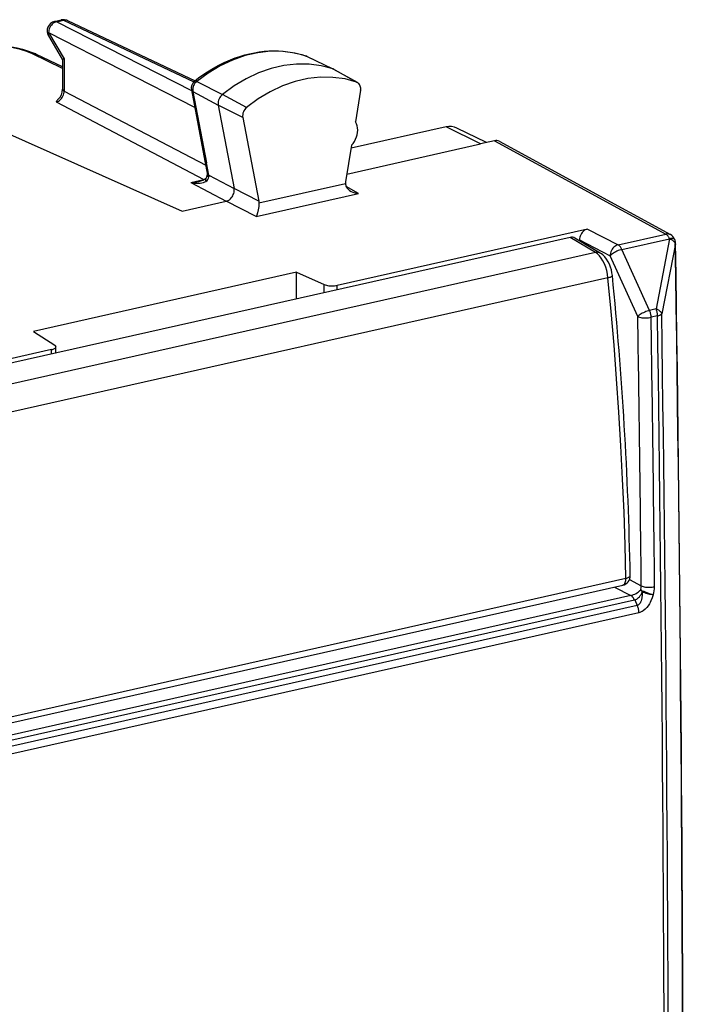
# Model space of a CAD drawing. Extents: x 0 to 420, y 0 to 297.
# Drawn here: x 340 to 354, y 243 to 263 of the extents above; entities that cross this region are included whole.
import ezdxf

# ---------------------------------------------------------------- set-up
doc = ezdxf.new("R2010")
doc.units = 0
doc.layers.get('0').update_dxf_attribs({"linetype": 'CONTINUOUS'})

msp = doc.modelspace()

# ---------------------------------------------------------------- linework, layer by layer
at = {"color": 7}
for p, q in [((340.967651, 263.409424), (341.105316, 263.440399)), ((341.009644, 263.403198), (341.147308, 263.434204)), ((341.009644, 263.403198), (343.793152, 261.985168)), ((341.147308, 263.434204), (343.842743, 262.16333)), ((341.234497, 263.426208), (343.868042, 262.184509)), ((340.84259, 263.177704), (341.163635, 262.637299)), ((340.84259, 263.177704), (343.858704, 261.641144)), ((340.83963, 263.112152), (341.132812, 262.618622)), ((341.132599, 262.434357), (340.507202, 262.738312)), ((341.132599, 262.46875), (340.595551, 262.729767)), ((341.132599, 262.619385), (341.132599, 262.00882)), ((341.163635, 262.637299), (341.163635, 261.972229)), ((346.162109, 262.695007), (346.170197, 262.69162)), ((346.1828, 262.686432), (346.162109, 262.695007)), ((346.170197, 262.69162), (346.714478, 262.427826)), ((346.1828, 262.686432), (346.728271, 262.42215)), ((347.203247, 262.156189), (346.714478, 262.427826)), ((347.221649, 262.14798), (346.734436, 262.418945)), ((343.900787, 262.168121), (344.432068, 261.901306)), ((347.203247, 262.156189), (347.221649, 262.14798)), ((341.163635, 261.972229), (344.08786, 260.437683)), ((343.790405, 261.999451), (344.071777, 260.523193)), ((343.821381, 261.963013), (344.345245, 261.677063)), ((343.821381, 261.963013), (344.102692, 260.486969)), ((347.285034, 261.987488), (347.177948, 261.333252)), ((338.246765, 261.879395), (343.602417, 259.493164)), ((340.997498, 261.746246), (344.049347, 260.144714)), ((344.9328, 261.632416), (344.432068, 261.901306)), ((344.852783, 261.425781), (344.345245, 261.677063)), ((344.345245, 261.677063), (344.672546, 259.959717)), ((344.852783, 261.425781), (345.182007, 259.698517)), ((349.05127, 261.230927), (347.088898, 260.789307)), ((349.761383, 260.879181), (349.05127, 261.230927)), ((349.883667, 260.906708), (349.276489, 261.207458)), ((350.053772, 260.944977), (349.761383, 260.879181)), ((350.053772, 260.944977), (353.588959, 259.018524)), ((350.148132, 260.93335), (353.683716, 259.006714)), ((347.099487, 260.854126), (346.975983, 260.099701)), ((347.001923, 260.258179), (349.761383, 260.879181)), ((344.071777, 260.523193), (344.117065, 260.27536)), ((344.148529, 260.236053), (344.102692, 260.486969)), ((343.776581, 260.083313), (344.049347, 260.144714)), ((343.776581, 260.083313), (344.508911, 259.697144)), ((344.117065, 260.27536), (344.120239, 260.2341)), ((344.148529, 260.236053), (344.672546, 259.959717)), ((344.148529, 260.236053), (344.151031, 260.197876)), ((346.975983, 260.099701), (346.973022, 260.062134)), ((345.182007, 259.698517), (344.672546, 259.959717)), ((345.185425, 259.659851), (346.973022, 260.062134)), ((347.24585, 259.854431), (346.989746, 259.997314)), ((343.602417, 259.493164), (344.508911, 259.697144)), ((345.130554, 259.378387), (344.508911, 259.697144)), ((345.130554, 259.378387), (347.24585, 259.854431)), ((345.182007, 259.698517), (345.185425, 259.659851)), ((351.9729, 259.121735), (346.802124, 257.958069)), ((351.9729, 259.121735), (352.603699, 258.796814)), ((351.613251, 258.949646), (336.242188, 255.490494)), ((352.136322, 258.638702), (351.613251, 258.949646)), ((352.233734, 258.625366), (351.711578, 258.93573)), ((351.805817, 258.87973), (351.805817, 258.89621)), ((351.805817, 258.89621), (352.437622, 258.57077)), ((352.603699, 258.796814), (353.588959, 259.018524)), ((352.681152, 258.700348), (353.666412, 258.922058)), ((353.668579, 258.917114), (353.387482, 257.472321)), ((353.666412, 258.922058), (353.668579, 258.917114)), ((353.771332, 258.911041), (353.773499, 258.906097)), ((353.254211, 257.442352), (352.681152, 258.700348)), ((353.785645, 258.815308), (353.504547, 257.370361)), ((352.136322, 258.638702), (336.765228, 255.179565)), ((353.010651, 257.312775), (352.437622, 258.57077)), ((352.394897, 258.117249), (337.023834, 254.658096)), ((345.963989, 258.228851), (340.533997, 257.006866)), ((345.963989, 257.678314), (345.963989, 258.228851)), ((345.963989, 258.228851), (346.535309, 257.974304)), ((346.535309, 257.806885), (346.535309, 257.974304)), ((346.802124, 257.866943), (346.802124, 257.958069)), ((353.387482, 257.472321), (353.254211, 257.442352)), ((353.418976, 257.32901), (353.285706, 257.299011)), ((340.533997, 257.006866), (340.971222, 256.722137)), ((340.905121, 256.631012), (335.734344, 255.467377)), ((340.905121, 256.539856), (340.905121, 256.631012)), ((340.995178, 256.56012), (340.995178, 256.688904)), ((337.327209, 248.306854), (352.698273, 251.765991)), ((337.393158, 248.451065), (352.764252, 251.910202)), ((352.837677, 251.881119), (353.083069, 251.75116)), ((352.867584, 251.551315), (337.233765, 248.033051)), ((352.532623, 251.728714), (352.867584, 251.551315)), ((352.869049, 251.551651), (352.867889, 251.551392)), ((352.941986, 251.459961), (337.308197, 247.941681)), ((352.999359, 251.348236), (337.354919, 247.82756)), ((352.945587, 251.4608), (352.941986, 251.459961)), ((352.945923, 251.460876), (352.999359, 251.348236)), ((353.032959, 251.198868), (337.388489, 247.678192))]:
    msp.add_line(p, q, dxfattribs=at)
for points in [[(341.009674, 263.403198), (340.985626, 263.396057), (340.962128, 263.385223), (340.939606, 263.370911), (340.91861, 263.353424), (340.899445, 263.333099), (340.882599, 263.310333), (340.868439, 263.285614), (340.857086, 263.259491), (340.848907, 263.232391), (340.844025, 263.204956), (340.84256, 263.177704)], [(341.009674, 263.403198), (341.004852, 263.405365), (341.000031, 263.407196), (340.99527, 263.4086), (340.99057, 263.409698), (340.98587, 263.41037), (340.981232, 263.410706), (340.976593, 263.410645), (340.972076, 263.410217), (340.967682, 263.409393)], [(341.147308, 263.434204), (341.142487, 263.436371), (341.137726, 263.438202), (341.132965, 263.439606), (341.128204, 263.440704), (341.123566, 263.441376), (341.118866, 263.441711), (341.114288, 263.44165), (341.109772, 263.441223), (341.105316, 263.440399)], [(341.234528, 263.426208), (341.225616, 263.429962), (341.216461, 263.433014), (341.207062, 263.435394), (341.197418, 263.436981), (341.187653, 263.437897), (341.177643, 263.43808), (341.167633, 263.437531), (341.157501, 263.436218), (341.147308, 263.434204)], [(340.84256, 263.177704), (340.83902, 263.16925), (340.836273, 263.161011), (340.834259, 263.153015), (340.83316, 263.145294), (340.832794, 263.137909), (340.833282, 263.130859), (340.834625, 263.124176), (340.8367, 263.11795), (340.83963, 263.112152)], [(338.6763, 262.855103), (338.793213, 262.878784), (338.915192, 262.898407), (339.041321, 262.913879), (339.170654, 262.925171), (339.302094, 262.93222), (339.434631, 262.934937), (339.567169, 262.93335), (339.698608, 262.92746), (339.827911, 262.917297), (339.954041, 262.902893), (340.075989, 262.884338), (340.192871, 262.861664), (340.303894, 262.83493), (340.408325, 262.804138), (340.504272, 262.769745), (340.565582, 262.743835), (340.595551, 262.729767)], [(340.507233, 262.738312), (340.39328, 262.78598), (340.260284, 262.827728), (340.110809, 262.862701), (339.947906, 262.890198), (339.774689, 262.909698), (339.594757, 262.920746), (339.411591, 262.923248), (339.228912, 262.917023), (339.050201, 262.902252), (338.879242, 262.879242), (338.719269, 262.84845)], [(340.595551, 262.729767), (340.586578, 262.733673), (340.577362, 262.736847), (340.567841, 262.739288), (340.558136, 262.740997), (340.548126, 262.741974), (340.538055, 262.742188), (340.527863, 262.741638), (340.517487, 262.740326), (340.507233, 262.738312)], [(343.854156, 262.17337), (343.941528, 262.241486), (344.03064, 262.306152), (344.121368, 262.367249), (344.213623, 262.424713), (344.344818, 262.498779), (344.469604, 262.561157), (344.5961, 262.61676), (344.694153, 262.654694), (344.792908, 262.688477), (344.892212, 262.717987), (344.991913, 262.743195), (345.091888, 262.764038), (345.191956, 262.780457), (345.291962, 262.792419), (345.391754, 262.799866), (345.49118, 262.802765), (345.590057, 262.801086), (345.688232, 262.79483), (345.785492, 262.783997), (345.881653, 262.768585), (345.976593, 262.748596), (346.070129, 262.72406), (346.162109, 262.695007)], [(346.170197, 262.69162), (345.930695, 262.7565), (345.681549, 262.790253), (345.425323, 262.792572), (345.164948, 262.763367), (344.90329, 262.702972), (344.643219, 262.612122), (344.387543, 262.49176), (344.139191, 262.343201), (343.900787, 262.168121)], [(346.714447, 262.427826), (346.473663, 262.493073), (346.223053, 262.527008), (345.965363, 262.529327), (345.703522, 262.499969), (345.440338, 262.43924), (345.178741, 262.34787), (344.9216, 262.226807), (344.671783, 262.077423), (344.432037, 261.901337)], [(346.18277, 262.686432), (346.181427, 262.687103), (346.180084, 262.687714), (346.17868, 262.688324), (346.177277, 262.688934), (346.175873, 262.689514), (346.174469, 262.690063), (346.173065, 262.690613), (346.171661, 262.691132), (346.170197, 262.69162)], [(346.734406, 262.418945), (346.73233, 262.420105), (346.730133, 262.421234), (346.727936, 262.422302), (346.725739, 262.423309), (346.723541, 262.424316), (346.721344, 262.425262), (346.719025, 262.426178), (346.716766, 262.427032), (346.714508, 262.427826)], [(343.900787, 262.168121), (343.88205, 262.15097), (343.865143, 262.131378), (343.850494, 262.10965), (343.838226, 262.086365), (343.828766, 262.06192), (343.822296, 262.036835), (343.818817, 262.011627), (343.818512, 261.986847), (343.821381, 261.962982)], [(347.203278, 262.156158), (346.963654, 262.221039), (346.714386, 262.254852), (346.458038, 262.257111), (346.19754, 262.227936), (345.935822, 262.167511), (345.675568, 262.07663), (345.41983, 261.956207), (345.171295, 261.807587), (344.93277, 261.632416)], [(347.285065, 261.987518), (347.287506, 262.01004), (347.287384, 262.032196), (347.284821, 262.053589), (347.279816, 262.073883), (347.272369, 262.092743), (347.262604, 262.109833), (347.250763, 262.124908), (347.237091, 262.137665), (347.221649, 262.14798)], [(340.997467, 261.746246), (341.021027, 261.753632), (341.044098, 261.764679), (341.066193, 261.779205), (341.086945, 261.796844), (341.105927, 261.817291), (341.122711, 261.840057), (341.136932, 261.864777), (341.148346, 261.8909), (341.156708, 261.917877), (341.161835, 261.94516), (341.163605, 261.97226)], [(341.132599, 262.00885), (341.132965, 262.004547), (341.134186, 262.000275), (341.136139, 261.996063), (341.138885, 261.991852), (341.142365, 261.987762), (341.146637, 261.983704), (341.151581, 261.979767), (341.157257, 261.975952), (341.163605, 261.97226)], [(344.432098, 261.901306), (344.411591, 261.882568), (344.393097, 261.861115), (344.377045, 261.837433), (344.363678, 261.81192), (344.353302, 261.785187), (344.346222, 261.757782), (344.342438, 261.730255), (344.342133, 261.703156), (344.345245, 261.677032)], [(347.099518, 260.854126), (347.131805, 260.891388), (347.160065, 260.932434), (347.183868, 260.976532), (347.202667, 261.022858), (347.216095, 261.070465), (347.22403, 261.1185), (347.226105, 261.165985), (347.222443, 261.212067), (347.213043, 261.255829), (347.198151, 261.296478), (347.178009, 261.333221)], [(344.071808, 260.523193), (344.072968, 260.518555), (344.074738, 260.514008), (344.077057, 260.509644), (344.079987, 260.505402), (344.083466, 260.501373), (344.087494, 260.497467), (344.092072, 260.493774), (344.097076, 260.490265), (344.102692, 260.486969)], [(343.776581, 260.083282), (343.817841, 260.076385), (343.858551, 260.071777), (343.898346, 260.06958), (343.936676, 260.069794), (343.973053, 260.072418), (344.00705, 260.077393), (344.0383, 260.084686), (344.066437, 260.094269), (344.091095, 260.105927)], [(344.09317, 260.175385), (344.089264, 260.170746), (344.086212, 260.165253), (344.084137, 260.158905), (344.083038, 260.151764), (344.082794, 260.14389), (344.083466, 260.135284), (344.085114, 260.126068), (344.087677, 260.116272), (344.091095, 260.105927)], [(344.508942, 259.697113), (344.531647, 259.70401), (344.553925, 259.714203), (344.575409, 259.727631), (344.595612, 259.743927), (344.614288, 259.762878), (344.63089, 259.784088), (344.645294, 259.80719), (344.657135, 259.831726), (344.66629, 259.857269), (344.672394, 259.883331), (344.675568, 259.909393), (344.675629, 259.935028), (344.672577, 259.959717)], [(346.973022, 260.062134), (346.974243, 260.045441), (346.97757, 260.028839), (346.98291, 260.012543), (346.990021, 259.996796), (347.008698, 259.967804), (347.03244, 259.941895), (347.059814, 259.919434), (347.08963, 259.900513)], [(345.185425, 259.659851), (345.181427, 259.586853), (345.171906, 259.516754), (345.158752, 259.455566), (345.145203, 259.411285), (345.130554, 259.378387)], [(351.97287, 259.121735), (351.949127, 259.114471), (351.925812, 259.103516), (351.903473, 259.089111), (351.882538, 259.071564), (351.863434, 259.051178), (351.846588, 259.028442), (351.832306, 259.003754), (351.820892, 258.977661), (351.812531, 258.950653), (351.807526, 258.923309), (351.805817, 258.89621)], [(353.683746, 259.006683), (353.674347, 259.011322), (353.664459, 259.015167), (353.654327, 259.018158), (353.643951, 259.020325), (353.633209, 259.021667), (353.622345, 259.022156), (353.611298, 259.02179), (353.600128, 259.020569), (353.588959, 259.018524)], [(353.666412, 258.922058), (353.659454, 258.93689), (353.651886, 258.950897), (353.643829, 258.96402), (353.635345, 258.976105), (353.626495, 258.987091), (353.617401, 258.996918), (353.608063, 259.005463), (353.598541, 259.012665), (353.588959, 259.018524)], [(353.771332, 258.911041), (353.767487, 258.91684), (353.761383, 258.92157), (353.753204, 258.925201), (353.74295, 258.927643), (353.730804, 258.928925), (353.716888, 258.928986), (353.701385, 258.927887), (353.684479, 258.925537), (353.666412, 258.922058)], [(353.773468, 258.906097), (353.769623, 258.911896), (353.763519, 258.916626), (353.75528, 258.920258), (353.745087, 258.922699), (353.732941, 258.923981), (353.719025, 258.924042), (353.703522, 258.922943), (353.686676, 258.920593), (353.668549, 258.917114)], [(353.785675, 258.815277), (353.781281, 258.828186), (353.774384, 258.841064), (353.765167, 258.85376), (353.753693, 258.866089), (353.740143, 258.877899), (353.724579, 258.889069), (353.707306, 258.899384), (353.688629, 258.908783), (353.668549, 258.917114)], [(352.603668, 258.796814), (352.580231, 258.789398), (352.557159, 258.778351), (352.535065, 258.763824), (352.514313, 258.746185), (352.495392, 258.725739), (352.478546, 258.702942), (352.464386, 258.678253), (352.452911, 258.65213), (352.444611, 258.625153), (352.439484, 258.59787), (352.437653, 258.57077)], [(352.681183, 258.700348), (352.656891, 258.693817), (352.631622, 258.685608), (352.605682, 258.675873), (352.579742, 258.664795), (352.55423, 258.652618), (352.529694, 258.639557), (352.506622, 258.625916), (352.485504, 258.611908), (352.466705, 258.59787), (352.450592, 258.584076), (352.437653, 258.57077)], [(352.681183, 258.700348), (352.674164, 258.715179), (352.666595, 258.729218), (352.658539, 258.74231), (352.650055, 258.754425), (352.641266, 258.765411), (352.632111, 258.775208), (352.622772, 258.783752), (352.613312, 258.790985), (352.603668, 258.796814)], [(352.233734, 258.625336), (352.224274, 258.630402), (352.214325, 258.634613), (352.20401, 258.637939), (352.193268, 258.64035), (352.182281, 258.641876), (352.171051, 258.642487), (352.159576, 258.64212), (352.14798, 258.640869), (352.136322, 258.638702)], [(352.394928, 258.117218), (352.384674, 258.190826), (352.368561, 258.264038), (352.346954, 258.335297), (352.320343, 258.402924), (352.289337, 258.465485), (352.254669, 258.521484), (352.216949, 258.569733), (352.177277, 258.6091), (352.136322, 258.638702)], [(352.485718, 258.160217), (352.477386, 258.220032), (352.464386, 258.279144), (352.446869, 258.336945), (352.424835, 258.392914), (352.398254, 258.446472), (352.366791, 258.497162), (352.329803, 258.544464), (352.308685, 258.566833), (352.286072, 258.587677), (352.260651, 258.607666), (352.233734, 258.625366)], [(352.394928, 258.117249), (352.412994, 258.121613), (352.429596, 258.126251), (352.444244, 258.131073), (352.45694, 258.135986), (352.467499, 258.140961), (352.475739, 258.145966), (352.481537, 258.150848), (352.484894, 258.15564), (352.485748, 258.160217)], [(352.764252, 251.910187), (352.748138, 252.590607), (352.725739, 253.273712), (352.697174, 253.959381), (352.662323, 254.64743), (352.621246, 255.337677), (352.574005, 256.029968), (352.520477, 256.724091), (352.460785, 257.419922), (352.394928, 258.117249)], [(346.535309, 257.974304), (346.555328, 257.966583), (346.5784, 257.959991), (346.604034, 257.954651), (346.6315, 257.950653), (346.660309, 257.948151), (346.68985, 257.947113), (346.719452, 257.947632), (346.748444, 257.949677), (346.776215, 257.953186), (346.802094, 257.958099)], [(353.254181, 257.442352), (353.22995, 257.435822), (353.20462, 257.427612), (353.178741, 257.417877), (353.15274, 257.406799), (353.127228, 257.394623), (353.102692, 257.381561), (353.07962, 257.36792), (353.058502, 257.353912), (353.039703, 257.339874), (353.023651, 257.32608), (353.010651, 257.312775)], [(353.285675, 257.299011), (353.285065, 257.314972), (353.283722, 257.331207), (353.281525, 257.347565), (353.278717, 257.363983), (353.275116, 257.38028), (353.270844, 257.396362), (353.2659, 257.41214), (353.260345, 257.427521), (353.254181, 257.442352)], [(353.504547, 257.370331), (353.500153, 257.38324), (353.493317, 257.396149), (353.484161, 257.408844), (353.472687, 257.421173), (353.459076, 257.433014), (353.443512, 257.444183), (353.4263, 257.454559), (353.407501, 257.463959), (353.387482, 257.472321)], [(353.418976, 257.328979), (353.418365, 257.34494), (353.417023, 257.361176), (353.414825, 257.377533), (353.412018, 257.393951), (353.408417, 257.410248), (353.404144, 257.426331), (353.3992, 257.442108), (353.393646, 257.457489), (353.387482, 257.472321)], [(353.010651, 257.312775), (353.028168, 257.305878), (353.048615, 257.299896), (353.071625, 257.294952), (353.09671, 257.291107), (353.123322, 257.288483), (353.151031, 257.287079), (353.179169, 257.286957), (353.207306, 257.288177), (353.234772, 257.290588), (353.261078, 257.29422), (353.285675, 257.299011)], [(353.418976, 257.32901), (353.433014, 257.332428), (353.446075, 257.336243), (353.458099, 257.340363), (353.469025, 257.344818), (353.47879, 257.349518), (353.487274, 257.354462), (353.494415, 257.359619), (353.500214, 257.364929), (353.504547, 257.370361)], [(340.905121, 256.631012), (340.92276, 256.635468), (340.938873, 256.640594), (340.953278, 256.646332), (340.965729, 256.652588), (340.976227, 256.659271), (340.984406, 256.666351), (340.990387, 256.673706), (340.993988, 256.681244), (340.995209, 256.688873)], [(352.764191, 251.910217), (352.782013, 251.914673), (352.798248, 251.919708), (352.812653, 251.925232), (352.825165, 251.931183), (352.835602, 251.937531), (352.843781, 251.944183), (352.849762, 251.951019), (352.853241, 251.957977), (352.854279, 251.964935)], [(352.698273, 251.765991), (352.711212, 251.770721), (352.723175, 251.778748), (352.733856, 251.790009), (352.743195, 251.80423), (352.751007, 251.821259), (352.75705, 251.840729), (352.761383, 251.862274), (352.763702, 251.88559), (352.764191, 251.910217)], [(353.083038, 251.751129), (353.100616, 251.744049), (353.121063, 251.737885), (353.144073, 251.732758), (353.169098, 251.728729), (353.195709, 251.725983), (353.223419, 251.724457), (353.251617, 251.724213), (353.279694, 251.725311), (353.307159, 251.727692), (353.333527, 251.731293), (353.358124, 251.736053)], [(352.941986, 251.459961), (352.93515, 251.473907), (352.927826, 251.487091), (352.920074, 251.499451), (352.911896, 251.510834), (352.903473, 251.52124), (352.894684, 251.530548), (352.885773, 251.538696), (352.87674, 251.545624), (352.867584, 251.5513)], [(352.945953, 251.460876), (352.966583, 251.467804), (352.987213, 251.478241), (353.007294, 251.492004), (353.026642, 251.508881), (353.044952, 251.528564), (353.06192, 251.550812), (353.077179, 251.575226), (353.090668, 251.601471), (353.102081, 251.629059)], [(353.102081, 251.629089), (353.100494, 251.56572), (353.093475, 251.504044), (353.087189, 251.47287), (353.078735, 251.443115), (353.069031, 251.417938), (353.057129, 251.395096), (353.040863, 251.373322), (353.021393, 251.357117), (353.010651, 251.351669), (352.999359, 251.348236)], [(353.328827, 251.569962), (353.308685, 251.504639), (353.282471, 251.440552), (353.266876, 251.409256), (353.249573, 251.378708), (353.223633, 251.339539), (353.194275, 251.302826), (353.161377, 251.269409), (353.122101, 251.23851), (353.100586, 251.225281), (353.078217, 251.214035), (353.055786, 251.205261), (353.032959, 251.198868)], [(353.102081, 251.629089), (353.124603, 251.620941), (353.148956, 251.612823), (353.174652, 251.60495), (353.201202, 251.597443), (353.228119, 251.590424), (353.254852, 251.584076), (353.280853, 251.578461), (353.305695, 251.5737), (353.328888, 251.569977)], [(353.03299, 251.198883), (353.032379, 251.215546), (353.030914, 251.232513), (353.028717, 251.249603), (353.025665, 251.266754), (353.02182, 251.283752), (353.017242, 251.300568), (353.011993, 251.316986), (353.006012, 251.332916), (352.999359, 251.348236)]]:
    msp.add_lwpolyline(points, dxfattribs=at)
for centre, radius, start, end in [((341.011566, 263.214294), 0.2, 102.68268, 210.717009), ((341.149231, 263.2453), 0.2, 64.762139, 102.68268), ((341.173218, 262.581787), 0.055444, 99.800812, 137.645497), ((343.967377, 262.033264), 0.180143, 128.933221, 190.816966), ((343.869446, 262.121552), 0.055191, 56.054744, 105.982488), ((340.83725, 262.017181), 0.295698, 313.321572, 358.382918), ((343.846558, 262.017212), 0.059304, 197.568252, 245.088105), ((341.210297, 261.628876), 0.242829, 134.500591, 151.12635), ((345.073853, 261.458252), 0.223968, 129.004884, 188.36281), ((349.131866, 260.90387), 0.336542, 64.526149, 103.84177), ((350.086029, 260.815002), 0.133791, 62.30978, 103.937372), ((343.738342, 261.052704), 0.970123, 272.257532, 282.46622), ((343.893066, 260.410187), 0.309032, 280.177048, 310.434041), ((344.045837, 260.201782), 0.105519, 295.271185, 357.875672), ((344.037811, 260.236969), 0.082613, 311.937076, 358.013694), ((344.174622, 260.289856), 0.059574, 194.153185, 244.127152), ((344.166534, 260.243713), 0.047804, 191.715463, 251.286413), ((347.274597, 260.241119), 0.387685, 241.492106, 265.746244), ((351.645538, 258.820496), 0.132953, 60.179055, 104.031178), ((353.588013, 258.831085), 0.2, 23.562013, 61.409773), ((353.590088, 258.826141), 0.200056, 0.877611, 23.558007), ((-1003.832275, 237.935593), 1357.778151, 359.121011, 0.88112), ((353.765839, 258.829468), 0.024329, 324.468335, 359.42087), ((-1003.807129, 237.945404), 1357.757446, 359.121209, 0.881307), ((274.52887, 250.404266), 78.341378, 1.141499, 5.681683), ((-978.677734, 237.191513), 1331.840417, 0.626368, 0.86565), ((-978.789551, 237.172089), 1332.227364, 0.626372, 0.865641), ((-1005.951294, 237.417755), 1359.515737, 359.162757, 0.839175), ((-1005.765381, 237.46048), 1359.415412, 359.162755, 0.839178), ((340.952393, 256.682434), 0.043591, 8.579201, 64.620269), ((352.654358, 251.961121), 0.2, 282.67939, 1.09695), ((352.849487, 251.744949), 0.233708, 340.601815, 1.519319), ((352.729858, 252.021637), 0.490815, 286.557032, 313.826367), ((352.76004, 251.384644), 0.200361, 22.297627, 56.760986), ((353.945465, 253.609268), 2.130473, 245.731987, 253.17636), ((353.314758, 251.84082), 0.300076, 215.325064, 224.873231), ((352.886719, 251.733887), 0.471461, 339.654647, 0.26168)]:
    msp.add_arc(centre, radius, start, end, dxfattribs=at)

doc.saveas('drawing.dxf')
